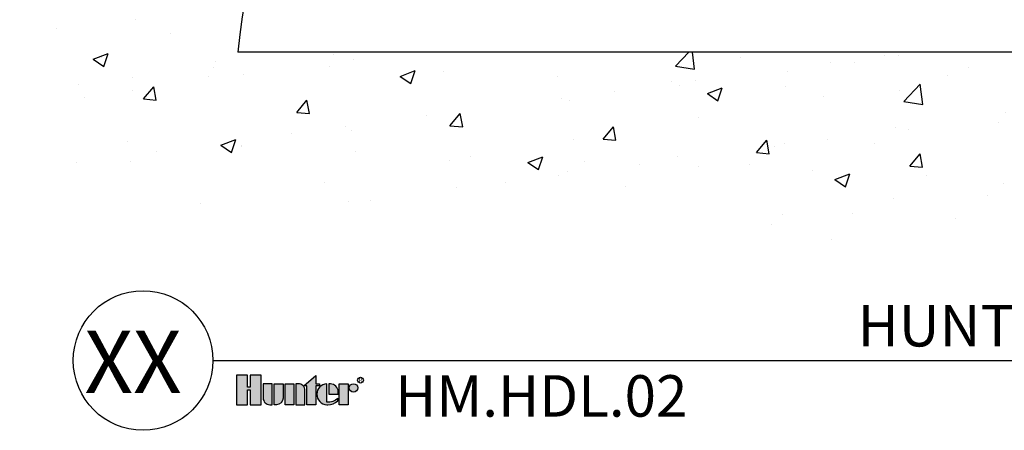
# Model space of a CAD drawing. Units: inches. Extents: x 6.9 to 97.3, y 36.5 to 80.1.
# Drawn here: x 6.9 to 30, y 36.5 to 46.1 of the extents above; entities that cross this region are included whole.
import ezdxf
from ezdxf.enums import TextEntityAlignment as Align

# ---------------------------------------------------------------- set-up
doc = ezdxf.new("R2010")
doc.units = ezdxf.units.IN
doc.header["$MEASUREMENT"] = 0
for name, color, linetype in [('HI Deatil 2', 1, 'Continuous'), ('HI HATCH FILL', 9, 'Continuous'), ('HI Text', 2, 'Continuous')]:
    doc.layers.add(name, color=color, linetype=linetype)
doc.styles.add('Hunter', font='romans.shx', dxfattribs={"width": 0.7})
doc.styles.add('STYLE1', font='txt')

msp = doc.modelspace()

# ---------------------------------------------------------------- hatches: boundary and pattern name
at = {"layer": 'HI HATCH FILL'}
h = msp.add_hatch(dxfattribs=at)
h.set_pattern_fill('AR-CONC', color=256, scale=0.5)
h.set_pattern_definition([(49.99999999999999, (6.922097713860921, 40.82437462810111), (3.586300913003767, -0.3137606749129755), [0.375, -4.125]), (355, (6.922097713860921, 40.82437462810111), (-0.693756668065, 3.760960668500059), [0.3, -3.3]), (100.45144446, (7.220956118860921, 40.79822790810111), (2.89254423363556, 3.447199954843147), [0.3187009599999999, -3.505710559999999]), (46.18420000000002, (6.922097713860921, 41.82437462810111), (5.336206653357862, -0.8275964039653827), [0.5624999999999999, -6.187499999999999]), (96.63563549, (7.366781438860921, 41.75540809310111), (4.673309728371142, 4.870593003872752), [0.47805171, -5.258568799999999]), (351.1841639899999, (6.922097713860921, 41.82437462810111), (4.673309725273866, 4.870593001349951), [0.45, -4.950000005]), (21, (7.422097713860921, 41.57437462810111), (2.984535260592308, -2.013094453326694), [0.375, -4.125]), (326.0000000000001, (7.422097713860921, 41.57437462810111), (1.216576659607909, 3.625750225234265), [0.3, -3.3]), (71.45144474, (7.670808983860922, 41.40661675810111), (4.201111883649856, 1.612655764031769), [0.31870095, -3.50571056]), (37.50000000000001, (6.922097713860921, 40.82437462810111), (0.06079927658645334, 1.664469269156557), [0, -3.26, 0, -3.35, 0, -3.3125]), (7.499999999999999, (6.922097713860921, 40.82437462810111), (1.315347687210743, 1.972058559411801), [0, -1.91, 0, -3.185, 0, -1.2625]), (327.5, (5.807097713860921, 40.82437462810111), (2.669112180862045, -0.1127743586718988), [0, -1.25, 0, -3.9, 0, -5.175]), (317.5, (5.307097713860921, 40.82437462810111), (2.915930846711931, 0.5005249116615886), [0, -1.625, 0, -2.59, 0, -3.675])])
h.paths.add_polyline_path([(34.06806644460778, 59.70347443364631), (29.90202786587406, 61.69702259412804), (27.64172982095749, 60.89960327187168), (23.65296970435941, 61.4755169849027), (20.99379570646579, 60.5894957092745), (17.75846788028787, 60.5894957092745), (14.61177869834944, 59.08325959877027), (12.75035719323807, 56.69100192231951), (10.44574011961572, 54.96326020258994), (9.913905320037088, 51.95078769126314), (8.141123045993481, 49.91293840893633), (8.34860262318466, 47.94975899481329), (6.922097713860921, 45.41094399259606), (7.200439734431598, 43.35902501422436), (9.653333045215732, 41.51577580183186), (11.86267620775823, 41.88094774713647), (15.16799269007561, 41.44621930994492), (20.01422094053316, 41.99824389088019), (25.85805718854988, 40.93617156249991), (27.42386983913752, 41.55105557264835), (32.96013591273982, 41.07591802081674), (35.39273729002537, 41.66285279736547), (38.91581575384748, 41.27156294633301), (40.56551139266753, 41.77464973176427), (44.8435349900966, 40.82437462810111), (50.06463322414061, 41.76063722842554), (53.12655741501112, 41.39560608749917), (59.81185370949595, 41.95490836771961), (62.77513852936545, 41.50354846575436), (67.20595576770074, 42.20879811298119), (69.46369641517424, 41.53175840519253), (73.07608250742248, 42.06774812547218), (74.938718746978, 43.36540766217325), (76.2369201180793, 47.45585555802518), (75.58781943252859, 49.74086471697115), (76.2933636049247, 52.47723319724577), (75.50315420226048, 55.55212182173295), (75.86588036237538, 61.72404135755824), (75.38030347198696, 66.54720359298466), (75.86567379883707, 68.25956163601813), (75.1804444462407, 71.22764912350954), (75.75146880893294, 74.22427606171595), (75.65773942976466, 77.57633012098074), (74.48690795316588, 79.01675165223907), (72.25332232945448, 80.06105737127069), (69.6594810924928, 79.30483595849068), (67.64204895409728, 79.61092551573819), (65.46250199512895, 78.78268309897487), (61.40962443887133, 78.02646168619492), (58.12674063944974, 76.14868724026229), (53.494478178652, 75.28050050846622), (51.96004088641587, 71.86563230964407), (49.35439325221728, 70.53441226713238), (48.89116688877186, 69.23213202427917), (47.00931026407272, 67.78515394440689), (44.83793664874565, 64.86225827532212), (42.29019253003821, 63.29952215808925), (40.75575523780208, 61.18693420212031), (37.80268768431233, 61.18693420212031)])
edge = h.paths.add_edge_path(flags=16)
edge.add_arc((25.82685940207122, 44.06699953173793), 13.8613934764019, 65.56705644763804, 174.6143272538689)
edge.add_line((12.02665751859001, 45.36802108528681), (72.32660801191975, 45.36802108528681))
edge.add_line((72.32660801191975, 45.36802108528681), (72.32660801191975, 76.46422073643026))
edge.add_arc((70.29545420288403, 54.04372793959826), 22.51230958939478, 84.82349807822071, 151.1312391590006)
edge.add_arc((35.56732645145049, 73.52511480413109), 17.30827964527691, 256.61412409013803, 330.15968034767104, ccw=False)
at = {"layer": 'HI Text'}
h = msp.add_hatch(color=256, dxfattribs=at)
h.dxf.hatch_style = 1
h.paths.add_polyline_path([(13.57015222802576, 37.55902465496503), (13.85058766083171, 37.80591830731989), (13.85058766083171, 37.61292803788574), (13.93428856598803, 37.61292803788574), (13.93428856598808, 37.55902465496503), (13.85058766083171, 37.55902465496503), (13.85058766083171, 37.12177112642817), (13.64200500518206, 37.12177112642817), (13.64200500518206, 37.55902465496503)])
h.paths.add_polyline_path([(13.33950463481585, 37.12177112642817), (13.13092197916623, 37.12177112642817), (13.13092197916623, 37.61292803788574), (13.33950463481585, 37.61292803788574)])
h.paths.add_polyline_path([(12.31826420878673, 37.46728846291366), (12.31826420878673, 37.12177112642817), (12.57282100714758, 37.12177112642817), (12.57282100714758, 37.81213619215785), (12.31826420878673, 37.81213619215785), (12.31826420878679, 37.53123595445308), (12.25019302711422, 37.53123595445308), (12.25019302711439, 37.81213619215785), (11.99563622875337, 37.81213619215785), (11.99563622875337, 37.12177112642817), (12.25019302711431, 37.12177112642817), (12.25019302711431, 37.46728846291366)])
edge = h.paths.add_edge_path()
edge.add_arc((14.13391560787226, 37.47783849068382), 0.3557288469148716, 269.999999999855, 311.0226094260926)
edge.add_line((14.36740065302553, 37.20945863634084), (14.36740065301564, 37.27453455670711))
edge.add_arc((14.13391560786191, 37.50529238757119), 0.3282749500274638, 265.6423727984527, 315.3365825933685, ccw=False)
edge.add_line((14.1089727381347, 37.17796640927844), (14.10897273813407, 37.6125895205449))
edge.add_arc((14.12186267752882, 37.36734958215696), 0.2455784557287565, 93.00872752319535, 266.9912724769641)
edge.add_line((14.10897273813475, 37.12210964376898), (14.13391560787136, 37.12210964376895))
h.paths.add_polyline_path([(14.40019542688708, 37.12177112643549), (14.40019542688708, 37.61292803789306), (14.60877808253673, 37.61292803789306), (14.60877808253673, 37.12177112643549)])
edge = h.paths.add_edge_path()
edge.add_line((13.38648318838898, 37.61292803788574), (13.38648318838898, 37.12177112642817))
edge.add_line((13.38648318838898, 37.12177112642817), (13.5950658440386, 37.12177112642817))
edge.add_line((13.5950658440386, 37.12177112642817), (13.5950658440386, 37.45795885479689))
edge.add_arc((13.44009666094979, 37.45795885479689), 0.1549691830888094, 0, 90)
edge.add_line((13.44009666094979, 37.61292803788569), (13.38648318838898, 37.61292803788574))
edge = h.paths.add_edge_path()
edge.add_line((12.87536076994346, 37.61292803788574), (13.08394342559313, 37.61292803788574))
edge.add_line((13.08394342559313, 37.61292803788574), (13.08394342559313, 37.27674030951704))
edge.add_arc((12.92897424250427, 37.27674030951707), 0.1549691830888591, 269.99999999998687, 359.99999999998687, ccw=False)
edge.add_line((12.92897424250424, 37.12177112642821), (12.87536076994346, 37.12177112642817))
edge.add_line((12.87536076994346, 37.12177112642817), (12.87536076994346, 37.61292803788574))
edge = h.paths.add_edge_path()
edge.add_line((12.77476874380952, 37.12177112642817), (12.8283822163703, 37.12177112642817))
edge.add_line((12.8283822163703, 37.12177112642817), (12.8283822163703, 37.61292803788574))
edge.add_line((12.8283822163703, 37.61292803788574), (12.61979956072071, 37.61292803788574))
edge.add_line((12.61979956072071, 37.61292803788574), (12.61979956072071, 37.27674030951704))
edge.add_arc((12.77476874380955, 37.27674030951701), 0.1549691830888378, 179.9999999999895, 269.9999999999895)
edge = h.paths.add_edge_path()
edge.add_line((14.3767258463123, 37.36734958215727), (14.37672584631963, 37.42530002826305))
edge.add_arc((14.17122152650621, 37.40744421488462), 0.206278587190675, 4.965831443762698, 83.99132804351042)
edge.add_line((14.19281456007974, 37.61258952054496), (14.15885847760791, 37.61258952055847))
edge.add_line((14.15885847760791, 37.61258952055847), (14.15885847760791, 37.36734958215727))
edge.add_line((14.15885847760791, 37.36734958215727), (14.3767258463123, 37.36734958215727))
edge = h.paths.add_edge_path()
edge.add_arc((14.73185174024451, 37.51332396075696), 0.09960407713606825, 0, 360)

# ---------------------------------------------------------------- linework, layer by layer
at = {"layer": 'HI Deatil 2'}
msp.add_line((72.32660801191975, 45.36802108528681), (12.02665751859001, 45.36802108528681), dxfattribs=at)
msp.add_arc((25.82685940207122, 44.06699953173793), 13.8613934764019, 65.56705644763804, 174.6143272538689, dxfattribs=at)
at = {"layer": 'HI Text'}
msp.add_line((11.44182518800005, 38.15567665535687), (97.28241090149857, 38.15567665535688), dxfattribs=at)
for points in [[(12.31826420878673, 37.46728846291366), (12.31826420878673, 37.12177112642817), (12.57282100714758, 37.12177112642817), (12.57282100714758, 37.81213619215785), (12.31826420878673, 37.81213619215785), (12.31826420878679, 37.53123595445308), (12.25019302711422, 37.53123595445308), (12.25019302711439, 37.81213619215785), (11.99563622875337, 37.81213619215785), (11.99563622875337, 37.12177112642817), (12.25019302711431, 37.12177112642817), (12.25019302711431, 37.46728846291366)], [(13.57015222802576, 37.55902465496503), (13.85058766083171, 37.80591830731989), (13.85058766083171, 37.61292803788574), (13.93428856598803, 37.61292803788574), (13.93428856598808, 37.55902465496503), (13.85058766083171, 37.55902465496503), (13.85058766083171, 37.12177112642817), (13.64200500518206, 37.12177112642817), (13.64200500518206, 37.55902465496503)], [(13.33950463481585, 37.12177112642817), (13.13092197916623, 37.12177112642817), (13.13092197916623, 37.61292803788574), (13.33950463481585, 37.61292803788574)], [(14.40019542688708, 37.12177112643549), (14.40019542688708, 37.61292803789306), (14.60877808253673, 37.61292803789306), (14.60877808253673, 37.12177112643549)]]:
    msp.add_lwpolyline(points, close=True, dxfattribs=at)
for points in [[(12.77476874380952, 37.12177112642817), (12.8283822163703, 37.12177112642817), (12.8283822163703, 37.61292803788574), (12.61979956072071, 37.61292803788574), (12.61979956072071, 37.27674030951704, 0.414213562373095)], [(12.87536076994346, 37.61292803788574), (13.08394342559313, 37.61292803788574), (13.08394342559313, 37.27674030951704, -0.414213562373095), (12.92897424250424, 37.12177112642821), (12.87536076994346, 37.12177112642817)], [(13.38648318838898, 37.61292803788574), (13.38648318838898, 37.12177112642817), (13.5950658440386, 37.12177112642817), (13.5950658440386, 37.45795885479689, 0.4142135623730948), (13.44009666094979, 37.61292803788569)], [(14.3767258463123, 37.36734958215727), (14.37672584631963, 37.42530002826305, 0.3591622824268968), (14.19281456007974, 37.61258952054496), (14.15885847760791, 37.61258952055847), (14.15885847760791, 37.36734958215727)]]:
    msp.add_lwpolyline(points, format="xyb", close=True, dxfattribs=at)
msp.add_lwpolyline([(14.13391560787136, 37.12210964376895, 0.1809313373683727), (14.36740065302553, 37.20945863634084), (14.36740065301564, 37.27453455670711, -0.2202952373044754), (14.1089727381347, 37.17796640927844), (14.10897273813407, 37.6125895205449, 0.9488198287109454), (14.10897273813475, 37.12210964376898), (14.13391560787136, 37.12210964376895)], format="xyb", dxfattribs=at)
for centre, radius in [((9.808592866137019, 38.15567665535687), 1.633232321863464), ((14.73185174024451, 37.51332396075696), 0.09960407713606825), ((14.89681572430152, 37.69569066068786), 0.06664005030255991)]:
    msp.add_circle(centre, radius, dxfattribs=at)

# ---------------------------------------------------------------- texts
at = {"layer": 'HI Text', "style": 'STYLE1'}
msp.add_text('R', height=0.08664480197487713, dxfattribs=at).set_placement((14.89839670661917, 37.65495828920741), align=Align.CENTER)
at = {"layer": 'HI Text', "char_height": 0.9703124999999996, "style": 'Hunter'}
for s, insert, width, attachment_point in [('{\\fArial|b0|i0|c0|p34;HUNTER DRIPLINE - IRREGULAR PLANTED AREA}', (55.69168150256439, 38.96899022873407), 43.82011907055998, 6), ('{\\fArial|b0|i0|c0|p34;HM.HDL.02}', (15.70855720553982, 37.81213619215785), 33.6762967440676, 1)]:
    msp.add_mtext(s, dxfattribs=dict(at, insert=insert, width=width, attachment_point=attachment_point))
at = {"layer": 'HI Text', "insert": (10.71217835409226, 38.12296913748915), "char_height": 1.455468749999999, "attachment_point": 6, "style": 'Hunter'}
msp.add_mtext('{\\fArial|b0|i0|c0|p34;XX}', dxfattribs=at)

doc.saveas('drawing.dxf')
